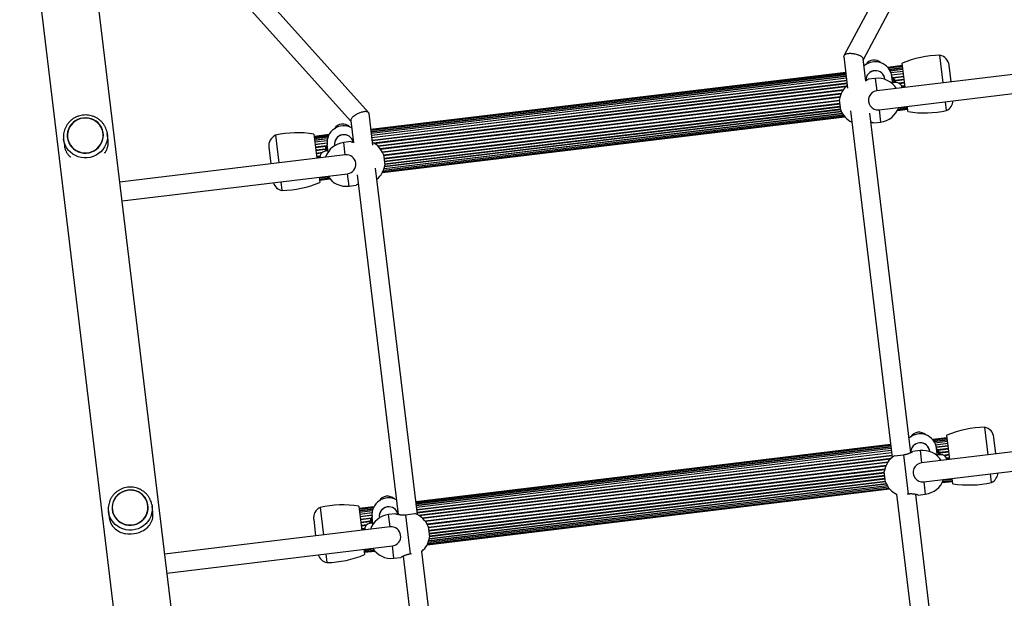
# Model space of a CAD drawing. Units: millimetres. Extents: x 0 to 19954, y 0 to 17016.
# Drawn here: x 3797 to 4625, y 11509 to 11995 of the extents above; entities that cross this region are included whole.
import ezdxf

# ---------------------------------------------------------------- set-up
doc = ezdxf.new("R2010")
doc.units = ezdxf.units.MM

msp = doc.modelspace()

# ---------------------------------------------------------------- linework, layer by layer
at = {"color": 7, "linetype": 'Continuous', "lineweight": 25, "ltscale": 100}
for p, q in [((4608.42, 12186.74), (4490.02, 11965.56)), ((4506.28, 11962.04), (4622.52, 12179.19)), ((4101.69, 10028.92), (3845.02, 12159.98)), ((3797.06, 12154.21), (4053.74, 10023.15)), ((4090.37, 11917.4), (3922.83, 12104.16)), ((3910.92, 12093.48), (4075.4, 11910.14)), ((4489.85, 11964.68), (4493.06, 11938.06)), ((4508.47, 11943.86), (4506.23, 11962.47)), ((4573.49, 11942.46), (4570.69, 11965.7)), ((4706.99, 11958.54), (4517.51, 11935.71)), ((4539.13, 11956.95), (4526.71, 11955.45)), ((4539.15, 11956.74), (4526.87, 11955.26)), ((4539.23, 11956.12), (4527.34, 11954.69)), ((4539.35, 11955.1), (4528.02, 11953.74)), ((4539.52, 11953.71), (4528.77, 11952.41)), ((4539.73, 11951.98), (4529.48, 11950.74)), ((4541.34, 11938.58), (4538.88, 11958.97)), ((4580.06, 11943.25), (4578.39, 11957.15)), ((4491.47, 11951.21), (4092.36, 11903.14)), ((4491.5, 11951), (4092.38, 11902.93)), ((4491.57, 11950.38), (4092.46, 11902.31)), ((4491.69, 11949.36), (4092.58, 11901.29)), ((4491.86, 11947.97), (4092.75, 11899.9)), ((4492.07, 11946.24), (4092.96, 11898.17)), ((4492.31, 11944.21), (4093.2, 11896.14)), ((4516.26, 11946.14), (4510.3, 11945.42)), ((4524.42, 11945.29), (4524.38, 11945.61)), ((4539.97, 11949.95), (4530.01, 11948.75)), ((4530.92, 11941.45), (4530.16, 11947.81)), ((4519.43, 11919.83), (4708.91, 11942.65)), ((4533.3, 11942.65), (4530.81, 11942.35)), ((4487.29, 11919.48), (4486.22, 11928.42)), ((4103.83, 11874.35), (4487.17, 11920.52)), ((4495.37, 11918.84), (4530.45, 11627.61)), ((4534.85, 11919.17), (4543.55, 11920.22)), ((4534.96, 11919.39), (4543.53, 11920.43)), ((4535.29, 11920.06), (4543.45, 11921.05)), ((4535.74, 11921.15), (4543.33, 11922.07)), ((4543.79, 11918.2), (4543.25, 11922.7)), ((4576.29, 11919.21), (4575.4, 11926.57)), ((4075.34, 11910.58), (4077.59, 11891.96)), ((4093.94, 11889.99), (4090.74, 11916.59)), ((4101.97, 11867.03), (4490.7, 11913.85)), ((4102.09, 11867.26), (4490.54, 11914.04)), ((4102.42, 11867.93), (4490.06, 11914.62)), ((4102.87, 11869.02), (4489.36, 11915.57)), ((4103.37, 11870.49), (4488.53, 11916.88)), ((4103.79, 11872.29), (4487.69, 11918.53)), ((4546.09, 11631.55), (4511.72, 11916.89)), ((4514.72, 11908.69), (4520.68, 11909.4)), ((3833.97, 11895.07), (3834.6, 11889.84)), ((3837.13, 11896.37), (3837.14, 11896.36)), ((3867.32, 11900), (3867.32, 11900)), ((3870.52, 11900.68), (3870.7, 11899.5)), ((3871.33, 11894.26), (3870.7, 11899.5)), ((4011.97, 11898.4), (4014.77, 11875.16)), ((4044.46, 11899.42), (4046.91, 11879.03)), ((4057.12, 11898.9), (4044.7, 11897.4)), ((4057, 11898.67), (4044.73, 11897.19)), ((4056.69, 11898), (4044.8, 11896.57)), ((4056.26, 11896.91), (4044.92, 11895.55)), ((4055.84, 11895.45), (4045.09, 11894.16)), ((4006.52, 11888.27), (4008.19, 11874.37)), ((4055.55, 11893.66), (4045.3, 11892.43)), ((4055.5, 11891.6), (4045.54, 11890.4)), ((4056.35, 11884.29), (4055.59, 11890.65)), ((4061.76, 11889.56), (4061.72, 11889.88)), ((4075.45, 11893.04), (4069.49, 11892.33)), ((4070.74, 11881.9), (3881.26, 11859.08)), ((4056.24, 11885.19), (4053.76, 11884.89)), ((4102.87, 11882.25), (4103.95, 11873.31)), ((4131.33, 11579.54), (4096.26, 11870.77)), ((3883.17, 11843.2), (4072.65, 11866.02)), ((4048.83, 11863.15), (4049.37, 11858.65)), ((4048.9, 11862.52), (4056.49, 11863.43)), ((4049.03, 11861.5), (4057.19, 11862.48)), ((4049.1, 11860.87), (4057.66, 11861.91)), ((4049.13, 11860.67), (4057.83, 11861.71)), ((4080.84, 11864.99), (4115.2, 11579.65)), ((4016.68, 11859.28), (4017.56, 11851.92)), ((4073.91, 11855.59), (4079.87, 11856.31)), ((4744.66, 11645.8), (4555.18, 11622.97)), ((4579.01, 11625.84), (4576.55, 11646.23)), ((4611.16, 11629.72), (4608.36, 11652.96)), ((4529.14, 11638.47), (4130.02, 11590.4)), ((4529.16, 11638.26), (4130.05, 11590.19)), ((4529.24, 11637.64), (4130.12, 11589.57)), ((4576.8, 11644.21), (4564.37, 11642.72)), ((4576.82, 11644), (4564.54, 11642.52)), ((4576.9, 11643.38), (4565.01, 11641.95)), ((4577.02, 11642.36), (4565.68, 11641)), ((4577.19, 11640.97), (4566.44, 11639.67)), ((4577.39, 11639.24), (4567.14, 11638)), ((4617.73, 11630.51), (4616.05, 11644.41)), ((4529.36, 11636.62), (4130.25, 11588.55)), ((4529.53, 11635.23), (4130.41, 11587.16)), ((4529.74, 11633.5), (4130.62, 11585.43)), ((4529.98, 11631.47), (4130.87, 11583.4)), ((4532.3, 11628.96), (4540.24, 11629.92)), ((4544.23, 11596.8), (4540.24, 11629.92)), ((4553.92, 11633.4), (4547.96, 11632.68)), ((4557.09, 11607.09), (4746.57, 11629.91)), ((4562.08, 11632.55), (4562.05, 11632.87)), ((4577.64, 11637.21), (4567.68, 11636.01)), ((4568.59, 11628.71), (4567.82, 11635.07)), ((4570.96, 11629.91), (4568.48, 11629.61)), ((4524.96, 11606.74), (4523.88, 11615.68)), ((4613.95, 11606.47), (4613.07, 11613.83)), ((4141.03, 11557.75), (4526.2, 11604.14)), ((4141.46, 11559.55), (4525.35, 11605.79)), ((4141.49, 11561.61), (4524.83, 11607.79)), ((4572.51, 11606.43), (4581.22, 11607.48)), ((4572.63, 11606.65), (4581.19, 11607.69)), ((4572.95, 11607.32), (4581.12, 11608.31)), ((4573.41, 11608.41), (4581, 11609.33)), ((4581.46, 11605.46), (4580.92, 11609.96)), ((4139.64, 11554.29), (4528.37, 11601.11)), ((4139.76, 11554.52), (4528.2, 11601.3)), ((4140.08, 11555.19), (4527.73, 11601.88)), ((4140.54, 11556.28), (4527.03, 11602.83)), ((4534.17, 11596.71), (4566.32, 11329.77)), ((4544.23, 11596.8), (4543.18, 11596.67)), ((4581.97, 11333.67), (4550.31, 11596.47)), ((4552.39, 11595.95), (4558.35, 11596.66)), ((3908.19, 11587.94), (3908.37, 11586.76)), ((3871.63, 11582.33), (3872.26, 11577.11)), ((3874.8, 11583.63), (3874.8, 11583.62)), ((3904.99, 11587.26), (3904.98, 11587.26)), ((3909, 11581.52), (3908.37, 11586.76)), ((4049.63, 11585.66), (4052.43, 11562.42)), ((4082.13, 11586.68), (4084.58, 11566.29)), ((4094.79, 11586.16), (4082.37, 11584.66)), ((4094.67, 11585.93), (4082.39, 11584.45)), ((4094.35, 11585.26), (4082.47, 11583.83)), ((4093.93, 11584.17), (4082.59, 11582.81)), ((4093.51, 11582.71), (4082.76, 11581.42)), ((4093.22, 11580.92), (4082.97, 11579.69)), ((4113.11, 11580.31), (4107.15, 11579.59)), ((4121.27, 11579.46), (4129.21, 11580.41)), ((4121.27, 11579.46), (4125.26, 11546.33)), ((4044.19, 11575.53), (4045.86, 11561.63)), ((4093.17, 11578.86), (4083.21, 11577.66)), ((4093.91, 11572.45), (4091.43, 11572.15)), ((4094.02, 11571.55), (4093.25, 11577.91)), ((4099.43, 11576.82), (4099.39, 11577.14)), ((4108.41, 11569.16), (3918.93, 11546.34)), ((4140.54, 11569.51), (4141.62, 11560.57)), ((3920.84, 11530.46), (4110.32, 11553.28)), ((4054.35, 11546.54), (4055.23, 11539.18)), ((4086.49, 11550.41), (4087.04, 11545.91)), ((4086.57, 11549.78), (4094.16, 11550.69)), ((4086.69, 11548.76), (4094.86, 11549.74)), ((4086.77, 11548.13), (4095.33, 11549.17)), ((4086.79, 11547.93), (4095.5, 11548.97)), ((4126.31, 11546.46), (4125.26, 11546.33)), ((4167.21, 11281.7), (4135.05, 11548.64)), ((4111.58, 11542.85), (4117.54, 11543.57)), ((4119.42, 11544.6), (4151.08, 11281.78))]:
    msp.add_line(p, q, dxfattribs=at)
at = {"color": 1, "linetype": 'Continuous', "lineweight": 25, "ltscale": 100}
for p, q in [((4528.01, 11953.75), (4539.35, 11955.11)), ((4528.69, 11952.58), (4539.5, 11953.88)), ((4529.37, 11951.03), (4539.69, 11952.27)), ((4092.58, 11901.3), (4491.69, 11949.37)), ((4092.73, 11900.07), (4491.84, 11948.14)), ((4092.92, 11898.46), (4492.04, 11946.53)), ((4093.15, 11896.51), (4492.27, 11944.58)), ((4516.26, 11946.14), (4517.51, 11935.71)), ((4529.94, 11949.12), (4539.93, 11950.32)), ((4530.91, 11946.97), (4540.19, 11948.09)), ((4531.23, 11946.58), (4540.25, 11947.67)), ((4532.55, 11944.66), (4540.49, 11945.62)), ((4532.8, 11944.23), (4540.55, 11945.17)), ((4093.42, 11894.28), (4492.54, 11942.35)), ((4093.47, 11893.86), (4492.59, 11941.93)), ((4094.43, 11891.89), (4492.13, 11939.79)), ((4095.09, 11891.51), (4491.58, 11939.27)), ((4097.72, 11889.61), (4489.47, 11936.79)), ((4098.19, 11889.18), (4489.11, 11936.27)), ((4535.68, 11942.36), (4540.81, 11942.97)), ((4536.47, 11941.97), (4540.87, 11942.5)), ((4538.38, 11939.89), (4541.14, 11940.22)), ((4538.58, 11939.42), (4541.2, 11939.74)), ((4100.11, 11887.1), (4487.74, 11933.79)), ((4100.46, 11886.65), (4487.52, 11933.27)), ((4101.85, 11884.48), (4486.68, 11930.83)), ((4102.09, 11884.02), (4486.56, 11930.32)), ((4102.93, 11881.81), (4486.27, 11927.98)), ((4102.98, 11881.33), (4486.33, 11927.5)), ((4103.25, 11879.14), (4486.59, 11925.31)), ((4103.3, 11878.69), (4486.64, 11924.86)), ((4103.55, 11876.64), (4486.89, 11922.81)), ((4103.6, 11876.22), (4486.94, 11922.39)), ((4103.87, 11873.98), (4487.21, 11920.15)), ((4519.43, 11919.83), (4520.68, 11909.4)), ((4535.74, 11921.14), (4543.33, 11922.05)), ((4102.87, 11869), (4489.37, 11915.55)), ((4103.31, 11870.31), (4488.62, 11916.72)), ((4103.73, 11871.99), (4487.81, 11918.25)), ((4044.92, 11895.56), (4056.26, 11896.93)), ((4045.07, 11894.33), (4055.88, 11895.63)), ((4045.26, 11892.72), (4055.58, 11893.96)), ((4045.5, 11890.77), (4055.49, 11891.97)), ((4045.77, 11888.54), (4055.05, 11889.65)), ((4045.82, 11888.12), (4054.84, 11889.21)), ((4046.07, 11886.07), (4054.01, 11887.02)), ((4046.12, 11885.61), (4053.87, 11886.55)), ((4070.74, 11881.9), (4069.49, 11892.33)), ((4046.38, 11883.42), (4051.51, 11884.04)), ((4046.44, 11882.95), (4050.84, 11883.48)), ((4046.72, 11880.67), (4049.48, 11881)), ((4046.77, 11880.18), (4049.39, 11880.5)), ((4048.9, 11862.5), (4056.5, 11863.42)), ((4073.91, 11855.59), (4072.65, 11866.02)), ((4565.68, 11641.01), (4577.02, 11642.37)), ((4566.36, 11639.84), (4577.17, 11641.14)), ((4567.04, 11638.29), (4577.36, 11639.53)), ((4567.6, 11636.38), (4577.59, 11637.58)), ((4130.25, 11588.56), (4529.36, 11636.63)), ((4130.39, 11587.33), (4529.51, 11635.4)), ((4130.59, 11585.72), (4529.7, 11633.79)), ((4130.82, 11583.77), (4529.94, 11631.84)), ((4131.09, 11581.54), (4530.21, 11629.61)), ((4131.14, 11581.12), (4530.26, 11629.19)), ((4553.92, 11633.4), (4555.18, 11622.97)), ((4568.58, 11634.23), (4577.86, 11635.35)), ((4568.89, 11633.84), (4577.91, 11634.93)), ((4570.22, 11631.92), (4578.16, 11632.88)), ((4570.47, 11631.49), (4578.21, 11632.43)), ((4573.35, 11629.62), (4578.48, 11630.23)), ((4574.14, 11629.23), (4578.54, 11629.76)), ((4132.09, 11579.15), (4529.8, 11627.05)), ((4132.76, 11578.77), (4529.25, 11626.53)), ((4135.39, 11576.87), (4527.14, 11624.05)), ((4135.86, 11576.44), (4526.78, 11623.53)), ((4137.78, 11574.36), (4525.41, 11621.05)), ((4576.05, 11627.15), (4578.81, 11627.48)), ((4576.25, 11626.68), (4578.87, 11627)), ((4138.13, 11573.91), (4525.18, 11620.53)), ((4139.51, 11571.74), (4524.35, 11618.09)), ((4139.76, 11571.28), (4524.23, 11617.58)), ((4140.6, 11569.07), (4523.94, 11615.24)), ((4140.65, 11568.59), (4523.99, 11614.76)), ((4140.92, 11566.4), (4524.26, 11612.57)), ((4140.97, 11565.95), (4524.31, 11612.12)), ((4141.22, 11563.9), (4524.56, 11610.07)), ((4141.27, 11563.48), (4524.61, 11609.65)), ((4141.4, 11559.25), (4525.48, 11605.51)), ((4141.54, 11561.24), (4524.88, 11607.41)), ((4557.09, 11607.09), (4558.35, 11596.66)), ((4573.41, 11608.4), (4581, 11609.31)), ((4140.54, 11556.26), (4527.03, 11602.81)), ((4140.98, 11557.57), (4526.29, 11603.98)), ((4082.59, 11582.82), (4093.93, 11584.19)), ((4082.74, 11581.59), (4093.55, 11582.89)), ((4082.93, 11579.98), (4093.25, 11581.22)), ((4108.41, 11569.16), (4107.15, 11579.59)), ((4083.17, 11578.03), (4093.16, 11579.24)), ((4083.44, 11575.8), (4092.72, 11576.91)), ((4083.49, 11575.38), (4092.51, 11576.47)), ((4083.73, 11573.33), (4091.67, 11574.28)), ((4083.79, 11572.88), (4091.54, 11573.81)), ((4084.05, 11570.68), (4089.18, 11571.3)), ((4084.11, 11570.21), (4088.5, 11570.74)), ((4084.38, 11567.93), (4087.14, 11568.26)), ((4084.44, 11567.45), (4087.06, 11567.76)), ((4086.57, 11549.76), (4094.16, 11550.68)), ((4111.58, 11542.85), (4110.32, 11553.28))]:
    msp.add_line(p, q, dxfattribs=at)
at = {"color": 7, "linetype": 'Continuous', "lineweight": 25, "ltscale": 100, "flags": 128}
for points in [[(3861.65, 11886.63), (3863.36, 11888.18), (3864.81, 11889.96), (3865.96, 11891.94), (3866.79, 11894.06), (3867.28, 11896.28), (3867.42, 11898.54), (3867.2, 11900.8), (3866.63, 11902.99), (3865.72, 11905.07), (3864.5, 11906.99), (3862.99, 11908.7), (3861.22, 11910.17), (3859.25, 11911.36), (3857.11, 11912.23), (3854.85, 11912.78), (3852.54, 11912.99), (3850.22, 11912.85), (3847.94, 11912.36), (3845.77, 11911.54), (3843.74, 11910.41), (3841.92, 11909), (3840.33, 11907.33), (3839.03, 11905.44), (3838.03, 11903.39), (3837.37, 11901.21), (3837.06, 11898.96), (3837.1, 11896.7), (3837.49, 11894.47), (3838.24, 11892.32), (3839.3, 11890.32), (3840.68, 11888.5), (3842.32, 11886.9), (3844.19, 11885.57), (3846.26, 11884.54), (3848.46, 11883.82), (3850.75, 11883.45), (3853.08, 11883.41), (3855.38, 11883.73), (3857.61, 11884.38), (3859.72, 11885.36), (3861.65, 11886.63)], [(3837.33, 11896.39), (3837.77, 11894.2), (3838.55, 11892.1), (3839.65, 11890.15), (3841.05, 11888.38), (3842.71, 11886.84), (3844.59, 11885.57), (3846.65, 11884.59), (3848.83, 11883.94), (3851.1, 11883.61), (3853.4, 11883.63), (3855.67, 11883.99), (3857.86, 11884.68), (3859.91, 11885.69), (3861.79, 11886.99), (3863.44, 11888.56), (3864.83, 11890.35), (3865.92, 11892.32), (3866.69, 11894.43), (3867.12, 11896.63), (3867.21, 11898.87), (3866.94, 11901.08), (3866.33, 11903.24), (3865.39, 11905.27), (3864.13, 11907.14), (3862.6, 11908.79), (3860.83, 11910.2), (3858.85, 11911.33), (3856.72, 11912.15), (3854.49, 11912.64), (3852.2, 11912.79), (3849.91, 11912.6), (3847.68, 11912.08), (3845.55, 11911.22), (3843.58, 11910.07), (3841.81, 11908.63), (3840.28, 11906.95), (3839.04, 11905.06), (3838.1, 11903.01), (3837.5, 11900.85), (3837.24, 11898.63), (3837.33, 11896.39)], [(3899.32, 11573.89), (3901.03, 11575.44), (3902.47, 11577.22), (3903.63, 11579.2), (3904.46, 11581.32), (3904.95, 11583.54), (3905.09, 11585.8), (3904.87, 11588.06), (3904.3, 11590.25), (3903.39, 11592.33), (3902.16, 11594.25), (3900.65, 11595.96), (3898.89, 11597.43), (3896.92, 11598.62), (3894.78, 11599.49), (3892.52, 11600.04), (3890.21, 11600.25), (3887.88, 11600.11), (3885.61, 11599.62), (3883.43, 11598.8), (3881.41, 11597.67), (3879.59, 11596.26), (3878, 11594.59), (3876.7, 11592.7), (3875.7, 11590.65), (3875.04, 11588.47), (3874.73, 11586.22), (3874.77, 11583.96), (3875.16, 11581.73), (3875.9, 11579.58), (3876.97, 11577.58), (3878.34, 11575.76), (3879.99, 11574.16), (3881.86, 11572.83), (3883.92, 11571.8), (3886.13, 11571.08), (3888.42, 11570.71), (3890.74, 11570.67), (3893.05, 11570.99), (3895.28, 11571.64), (3897.39, 11572.62), (3899.32, 11573.89)], [(3875, 11583.65), (3875.44, 11581.46), (3876.22, 11579.36), (3877.32, 11577.41), (3878.72, 11575.64), (3880.37, 11574.1), (3882.25, 11572.83), (3884.31, 11571.85), (3886.5, 11571.2), (3888.77, 11570.87), (3891.07, 11570.89), (3893.34, 11571.25), (3895.52, 11571.94), (3897.58, 11572.95), (3899.45, 11574.25), (3901.11, 11575.82), (3902.49, 11577.61), (3903.59, 11579.58), (3904.36, 11581.69), (3904.79, 11583.89), (3904.88, 11586.13), (3904.61, 11588.34), (3904, 11590.5), (3903.05, 11592.53), (3901.8, 11594.4), (3900.27, 11596.05), (3898.5, 11597.46), (3896.52, 11598.59), (3894.39, 11599.41), (3892.16, 11599.9), (3889.87, 11600.05), (3887.58, 11599.86), (3885.34, 11599.34), (3883.22, 11598.48), (3881.25, 11597.33), (3879.48, 11595.89), (3877.95, 11594.21), (3876.71, 11592.32), (3875.77, 11590.27), (3875.17, 11588.11), (3874.91, 11585.89), (3875, 11583.65)], [(3872.29, 11577.11), (3872.5, 11575.65), (3873.01, 11573.79), (3873.44, 11572.7), (3873.94, 11571.67), (3874.51, 11570.7), (3875.14, 11569.79), (3876.11, 11568.64), (3877.2, 11567.61), (3878.42, 11566.65), (3879.76, 11565.8), (3880.95, 11565.19), (3882.21, 11564.66), (3883.57, 11564.19), (3885.02, 11563.82), (3885.98, 11563.63), (3887.97, 11563.38), (3890.06, 11563.31), (3891.1, 11563.35), (3893.19, 11563.56), (3895.28, 11563.97), (3897.57, 11564.66), (3899.73, 11565.58), (3901.06, 11566.29), (3902.31, 11567.09), (3903.7, 11568.15), (3904.67, 11569.04), (3905.57, 11570), (3906.38, 11571.02), (3907.1, 11572.1), (3907.68, 11573.17), (3908.17, 11574.3), (3908.57, 11575.5), (3908.87, 11576.79), (3909.1, 11578.66), (3909.08, 11580.67), (3909, 11581.52), (3909, 11581.52)]]:
    msp.add_lwpolyline(points, dxfattribs=at)
at = {"color": 1, "linetype": 'Continuous', "lineweight": 25, "ltscale": 100, "flags": 128}
for points in [[(3870.7, 11899.5), (3870.81, 11898.24), (3870.75, 11895.73), (3870.33, 11893.25), (3869.56, 11890.84), (3868.46, 11888.56), (3867.04, 11886.46), (3865.34, 11884.56), (3863.38, 11882.91), (3861.21, 11881.54), (3858.87, 11880.47), (3856.4, 11879.73), (3853.85, 11879.34), (3851.27, 11879.29), (3848.71, 11879.6), (3846.22, 11880.24), (3843.85, 11881.22), (3841.64, 11882.52), (3839.65, 11884.1), (3837.9, 11885.93), (3836.43, 11887.99), (3835.27, 11890.23), (3834.45, 11892.61), (3833.97, 11895.07), (3833.97, 11895.07)], [(3908.37, 11586.76), (3908.47, 11585.5), (3908.42, 11582.99), (3908, 11580.51), (3907.23, 11578.1), (3906.13, 11575.83), (3904.71, 11573.72), (3903.01, 11571.82), (3901.05, 11570.17), (3898.88, 11568.8), (3896.54, 11567.73), (3894.06, 11566.99), (3891.51, 11566.6), (3888.93, 11566.55), (3886.37, 11566.86), (3883.89, 11567.5), (3881.52, 11568.48), (3879.31, 11569.78), (3877.32, 11571.36), (3875.57, 11573.19), (3874.1, 11575.25), (3872.94, 11577.49), (3872.11, 11579.87), (3871.63, 11582.33), (3871.63, 11582.33)]]:
    msp.add_lwpolyline(points, dxfattribs=at)
at = {"color": 7, "linetype": 'Continuous', "lineweight": 25, "ltscale": 10000}
for centre, radius, start, end in [((4516.26, 11946.14), 14, 6.86792, 131.71782), ((4515.36, 11953.58), 8, 45.1661, 149.16354), ((4573.08, 11875.91), 89.82, 91.52724, 112.37914), ((4568.46, 11955.95), 10, 6.86792, 77.11269), ((4516.44, 11944.65), 8, 4.41653, 182.38775), ((4516.44, 11944.65), 8, 6.86792, 181.83403), ((4518.47, 11927.77), 18.5, 32.48995, 96.86792), ((4517.51, 11935.71), 17.5, 23.44624, 43.73782), ((4504.57, 11926.1), 18.5, 129.58836, 172.78988), ((4518.47, 11927.77), 8, 96.86792, 276.86792), ((4533.89, 11937.69), 5, 6.86792, 96.86792), ((4571.81, 11928.15), 10, 296.62315, 355.33096), ((4504.57, 11926.1), 18.5, 200.94596, 244.14747), ((4518.47, 11927.77), 18.5, 276.86792, 341.24589), ((4557.29, 12007), 89.82, 261.3567, 282.20859), ((4069.49, 11892.33), 14, 62.01801, 186.86792), ((4068.59, 11899.77), 8, 45.23184, 149.19143), ((4016.45, 11889.46), 10, 116.62315, 186.86792), ((4030.96, 11810.62), 89.82, 81.3567, 102.20859), ((4069.66, 11890.84), 8, 12.40702, 189.9631), ((4069.66, 11890.84), 8, 12.50539, 186.86792), ((4070.74, 11881.9), 17.5, 149.99802, 170.74339), ((4071.7, 11873.96), 18.5, 96.86792, 161.24589), ((4085.6, 11875.63), 18.5, 20.94596, 64.14747), ((4054.36, 11879.93), 5, 96.86792, 186.86792), ((4071.7, 11873.96), 8, 276.86792, 96.86792), ((4085.6, 11875.63), 18.5, 309.58836, 352.78988), ((4071.7, 11873.96), 18.5, 212.48995, 276.86792), ((4019.8, 11861.66), 10, 198.40488, 257.11269), ((4015.17, 11941.7), 89.82, 271.52724, 292.37914), ((4553.92, 11633.4), 14, 6.86792, 131.71782), ((4553.03, 11640.84), 8, 45.1661, 149.16354), ((4610.75, 11563.17), 89.82, 91.52724, 112.37914), ((4606.13, 11643.21), 10, 6.86792, 77.11269), ((4554.1, 11631.91), 8, 4.41653, 181.32881), ((4554.1, 11631.91), 8, 6.86792, 181.83403), ((4556.14, 11615.03), 18.5, 32.48995, 96.86792), ((4555.18, 11622.97), 17.5, 22.99244, 43.73782), ((4571.56, 11624.95), 5, 6.86792, 96.86792), ((4542.24, 11613.36), 18.5, 122.48995, 172.78988), ((4556.14, 11615.03), 8, 96.86792, 276.86792), ((4609.47, 11615.41), 10, 296.62315, 355.33096), ((4542.24, 11613.36), 18.5, 200.94596, 244.14747), ((4556.14, 11615.03), 18.5, 276.86792, 341.24589), ((4594.96, 11694.26), 89.82, 261.3567, 282.20859), ((4068.63, 11497.88), 89.82, 81.3567, 102.20859), ((4107.15, 11579.59), 14, 62.01801, 186.86792), ((4106.26, 11587.03), 8, 45.23184, 149.19143), ((4054.11, 11576.72), 10, 116.62315, 186.86792), ((4109.37, 11561.22), 18.5, 96.86792, 161.24589), ((4107.33, 11578.1), 8, 12.40702, 189.1332), ((4107.33, 11578.1), 8, 12.50539, 186.86792), ((4123.26, 11562.89), 18.5, 20.94596, 71.24589), ((4092.03, 11567.19), 5, 96.86792, 186.86792), ((4108.41, 11569.16), 17.5, 149.99802, 170.74339), ((4109.37, 11561.22), 8, 276.86792, 96.86792), ((4123.26, 11562.89), 18.5, 309.58836, 352.78988), ((4109.37, 11561.22), 18.5, 212.48995, 276.86792), ((4057.46, 11548.93), 10, 198.40488, 257.11269), ((4052.84, 11628.96), 89.82, 271.52724, 292.37914)]:
    msp.add_arc(centre, radius, start, end, dxfattribs=at)
at = {"color": 1, "linetype": 'Continuous', "lineweight": 25, "ltscale": 10000}
for centre, start, end in [((4517.51, 11935.71), 24.50762, 38.82066), ((4070.74, 11881.9), 154.91517, 169.22822), ((4555.18, 11622.97), 24.50762, 38.82066), ((4108.41, 11569.16), 154.91517, 169.22822)]:
    msp.add_arc(centre, 16.5, start, end, dxfattribs=at)
at = {"color": 7, "linetype": 'Continuous', "lineweight": 25, "ltscale": 100}
for points, knots in [([(4489.88, 11964.69), (4489.87, 11964.75), (4489.73, 11965.27), (4490.11, 11965.69), (4490.45, 11966.06)], [0, 0, 0, 0, 0.131316, 1, 1, 1, 1]), ([(4490.45, 11966.06), (4490.95, 11966.37), (4491.71, 11966.85), (4493.16, 11967.11), (4494.1, 11967.21), (4494.9, 11967.24), (4495.83, 11967.23), (4496.88, 11967.16), (4498.06, 11967.01), (4499.52, 11966.74), (4500.98, 11966.34), (4502.25, 11965.87), (4503.13, 11965.48), (4504.03, 11965.01), (4504.89, 11964.43), (4505.66, 11963.72), (4506.13, 11963.03), (4506.19, 11962.6), (4506.21, 11962.41)], [0, 0, 0, 0, 0.136409, 0.208374, 0.245346, 0.282976, 0.327937, 0.3763, 0.428086, 0.48923, 0.574698, 0.634441, 0.683358, 0.72144, 0.797751, 0.866423, 0.940551, 1, 1, 1, 1]), ([(4508.41, 11944.42), (4508.45, 11944.44), (4508.65, 11944.53), (4508.94, 11944.68), (4509.29, 11944.86), (4509.6, 11945.02), (4509.85, 11945.16), (4510.05, 11945.28), (4510.19, 11945.36), (4510.27, 11945.4), (4510.31, 11945.42), (4510.3, 11945.42), (4510.3, 11945.42)], [0, 0, 0, 0, 0.039505, 0.157131, 0.275977, 0.395706, 0.518335, 0.642024, 0.754153, 0.867155, 0.982972, 1, 1, 1, 1]), ([(3870.5, 11900.69), (3870.5, 11900.76), (3870.39, 11901.61), (3869.88, 11903.19), (3868.99, 11905.38), (3867.77, 11907.43), (3866.3, 11909.31), (3864.59, 11910.98), (3862.68, 11912.42), (3860.58, 11913.6), (3858.35, 11914.51), (3856.01, 11915.12), (3853.6, 11915.42), (3851.17, 11915.42), (3848.77, 11915.1), (3846.42, 11914.48), (3844.17, 11913.56), (3842.06, 11912.37), (3840.13, 11910.91), (3838.41, 11909.22), (3836.93, 11907.33), (3835.71, 11905.26), (3834.78, 11903.06), (3834.15, 11900.76), (3833.83, 11898.4), (3833.82, 11896.49), (3833.93, 11895.39), (3833.97, 11895.07)], [0, 0, 0, 0, 0.003541, 0.04596, 0.088374, 0.130795, 0.173234, 0.215699, 0.258199, 0.300738, 0.343316, 0.385933, 0.428585, 0.471266, 0.51397, 0.556689, 0.599411, 0.642127, 0.684828, 0.727505, 0.770151, 0.81276, 0.855328, 0.897856, 0.940344, 0.982801, 1, 1, 1, 1]), ([(4090.72, 11916.53), (4090.69, 11916.72), (4090.64, 11917.14), (4090.19, 11917.63), (4089.48, 11918), (4088.52, 11918.2), (4087.34, 11918.22), (4085.97, 11918.07), (4084.5, 11917.73), (4083.02, 11917.26), (4081.53, 11916.64), (4080.24, 11915.99), (4079.2, 11915.36), (4078.49, 11914.88), (4077.98, 11914.5), (4077.34, 11913.98), (4076.59, 11913.28), (4075.86, 11912.37), (4075.44, 11911.52), (4075.28, 11910.91), (4075.36, 11910.63), (4075.37, 11910.57)], [0, 0, 0, 0, 0.051383, 0.112967, 0.173485, 0.232355, 0.293452, 0.357079, 0.419438, 0.481608, 0.539376, 0.605614, 0.649499, 0.685756, 0.711316, 0.731998, 0.796246, 0.856867, 0.921862, 0.983364, 1, 1, 1, 1]), ([(4514.72, 11908.69), (4514.72, 11908.69), (4514.71, 11908.69), (4514.54, 11908.74), (4514.15, 11908.85), (4513.56, 11909), (4513.05, 11909.13), (4512.7, 11909.2), (4512.65, 11909.21)], [0, 0, 0, 0, 0.100009, 0.311147, 0.528256, 0.742997, 0.96315, 1, 1, 1, 1]), ([(3868.32, 11883.26), (3868.45, 11883.42), (3868.86, 11883.93), (3869.43, 11884.81), (3870.03, 11885.9), (3870.52, 11887.03), (3870.92, 11888.24), (3871.26, 11889.67), (3871.47, 11891.39), (3871.46, 11893), (3871.36, 11893.98), (3871.33, 11894.26)], [0, 0, 0, 0, 0.057222, 0.175428, 0.285544, 0.396844, 0.5088, 0.622245, 0.777666, 0.935143, 1, 1, 1, 1]), ([(3834.62, 11889.85), (3834.68, 11889.36), (3834.83, 11888.19), (3835.25, 11886.73), (3835.76, 11885.42), (3836.26, 11884.39), (3836.83, 11883.42), (3837.54, 11882.4), (3838.43, 11881.37), (3839.33, 11880.49), (3839.94, 11880.02), (3840.14, 11879.87)], [0, 0, 0, 0, 0.1119435, 0.2650458, 0.3619275, 0.4595975, 0.5584214, 0.6577764, 0.7933857, 0.9299754, 1, 1, 1, 1]), ([(4075.45, 11893.04), (4075.45, 11893.04), (4075.46, 11893.04), (4075.63, 11892.99), (4076.01, 11892.88), (4076.6, 11892.73), (4077.13, 11892.59), (4077.51, 11892.52), (4077.58, 11892.51)], [0, 0, 0, 0, 0.098619, 0.306821, 0.520912, 0.732668, 0.94976, 1, 1, 1, 1]), ([(4081.76, 11857.32), (4081.71, 11857.29), (4081.52, 11857.2), (4081.22, 11857.05), (4080.87, 11856.87), (4080.57, 11856.71), (4080.31, 11856.57), (4080.12, 11856.46), (4079.98, 11856.37), (4079.9, 11856.33), (4079.86, 11856.31), (4079.87, 11856.31), (4079.87, 11856.31)], [0, 0, 0, 0, 0.039505, 0.157131, 0.275977, 0.395706, 0.518335, 0.642024, 0.754153, 0.867155, 0.982972, 1, 1, 1, 1]), ([(4540.24, 11629.92), (4540.45, 11629.95), (4540.87, 11630), (4541.49, 11630.11), (4542.1, 11630.25), (4542.9, 11630.45), (4543.84, 11630.74), (4544.88, 11631.14), (4545.66, 11631.48), (4546.23, 11631.75), (4546.61, 11631.94), (4546.96, 11632.12), (4547.26, 11632.28), (4547.52, 11632.42), (4547.72, 11632.54), (4547.86, 11632.62), (4547.94, 11632.66), (4547.97, 11632.68), (4547.96, 11632.68), (4547.96, 11632.68)], [0, 0, 0, 0, 0.049254, 0.098883, 0.149667, 0.200839, 0.299577, 0.400877, 0.50562, 0.559237, 0.613214, 0.667752, 0.722694, 0.778968, 0.835728, 0.887183, 0.939038, 0.992186, 1, 1, 1, 1]), ([(3908.17, 11587.95), (3908.16, 11588.02), (3908.05, 11588.87), (3907.55, 11590.45), (3906.65, 11592.64), (3905.44, 11594.69), (3903.97, 11596.57), (3902.26, 11598.24), (3900.34, 11599.68), (3898.25, 11600.86), (3896.01, 11601.77), (3893.67, 11602.38), (3891.27, 11602.68), (3888.84, 11602.68), (3886.43, 11602.36), (3884.09, 11601.74), (3881.84, 11600.82), (3879.73, 11599.63), (3877.8, 11598.17), (3876.08, 11596.48), (3874.6, 11594.59), (3873.38, 11592.52), (3872.45, 11590.32), (3871.81, 11588.02), (3871.5, 11585.66), (3871.49, 11583.75), (3871.6, 11582.65), (3871.63, 11582.33)], [0, 0, 0, 0, 0.003541, 0.04596, 0.088374, 0.130795, 0.173234, 0.215699, 0.258199, 0.300738, 0.343316, 0.385933, 0.428585, 0.471266, 0.51397, 0.556689, 0.599411, 0.642127, 0.684828, 0.727505, 0.770151, 0.81276, 0.855328, 0.897856, 0.940344, 0.982801, 1, 1, 1, 1]), ([(4552.39, 11595.95), (4552.38, 11595.95), (4552.38, 11595.95), (4552.21, 11596), (4551.82, 11596.11), (4551.24, 11596.27), (4550.48, 11596.45), (4549.7, 11596.6), (4548.98, 11596.72), (4548.4, 11596.79), (4547.79, 11596.85), (4547.15, 11596.9), (4546.47, 11596.92), (4545.76, 11596.91), (4545.01, 11596.88), (4544.49, 11596.82), (4544.23, 11596.8)], [0, 0, 0, 0, 0.0457986, 0.1424881, 0.2419119, 0.3402516, 0.4410693, 0.546749, 0.6008682, 0.6553605, 0.7098594, 0.7647693, 0.8210438, 0.8778236, 0.9385635, 1, 1, 1, 1]), ([(4113.11, 11580.3), (4113.12, 11580.3), (4113.13, 11580.3), (4113.3, 11580.25), (4113.68, 11580.14), (4114.26, 11579.99), (4115.02, 11579.81), (4115.81, 11579.65), (4116.52, 11579.54), (4117.1, 11579.46), (4117.71, 11579.4), (4118.35, 11579.35), (4119.03, 11579.33), (4119.74, 11579.34), (4120.5, 11579.37), (4121.01, 11579.43), (4121.27, 11579.46)], [0, 0, 0, 0, 0.045799, 0.142488, 0.241912, 0.340252, 0.441069, 0.546749, 0.600868, 0.655361, 0.709859, 0.764769, 0.821044, 0.877824, 0.938563, 1, 1, 1, 1]), ([(4125.26, 11546.33), (4125.05, 11546.31), (4124.64, 11546.25), (4124.02, 11546.14), (4123.4, 11546.01), (4122.6, 11545.8), (4121.66, 11545.51), (4120.62, 11545.11), (4119.84, 11544.77), (4119.28, 11544.51), (4118.89, 11544.31), (4118.54, 11544.13), (4118.24, 11543.97), (4117.98, 11543.83), (4117.79, 11543.72), (4117.65, 11543.63), (4117.56, 11543.59), (4117.53, 11543.57), (4117.54, 11543.57), (4117.54, 11543.57)], [0, 0, 0, 0, 0.049254, 0.098883, 0.149667, 0.200839, 0.299577, 0.400877, 0.50562, 0.559237, 0.613214, 0.667752, 0.722694, 0.778968, 0.835728, 0.887183, 0.939038, 0.992186, 1, 1, 1, 1])]:
    msp.add_open_spline(points, degree=3, knots=knots, dxfattribs=at)

doc.saveas('drawing.dxf')
